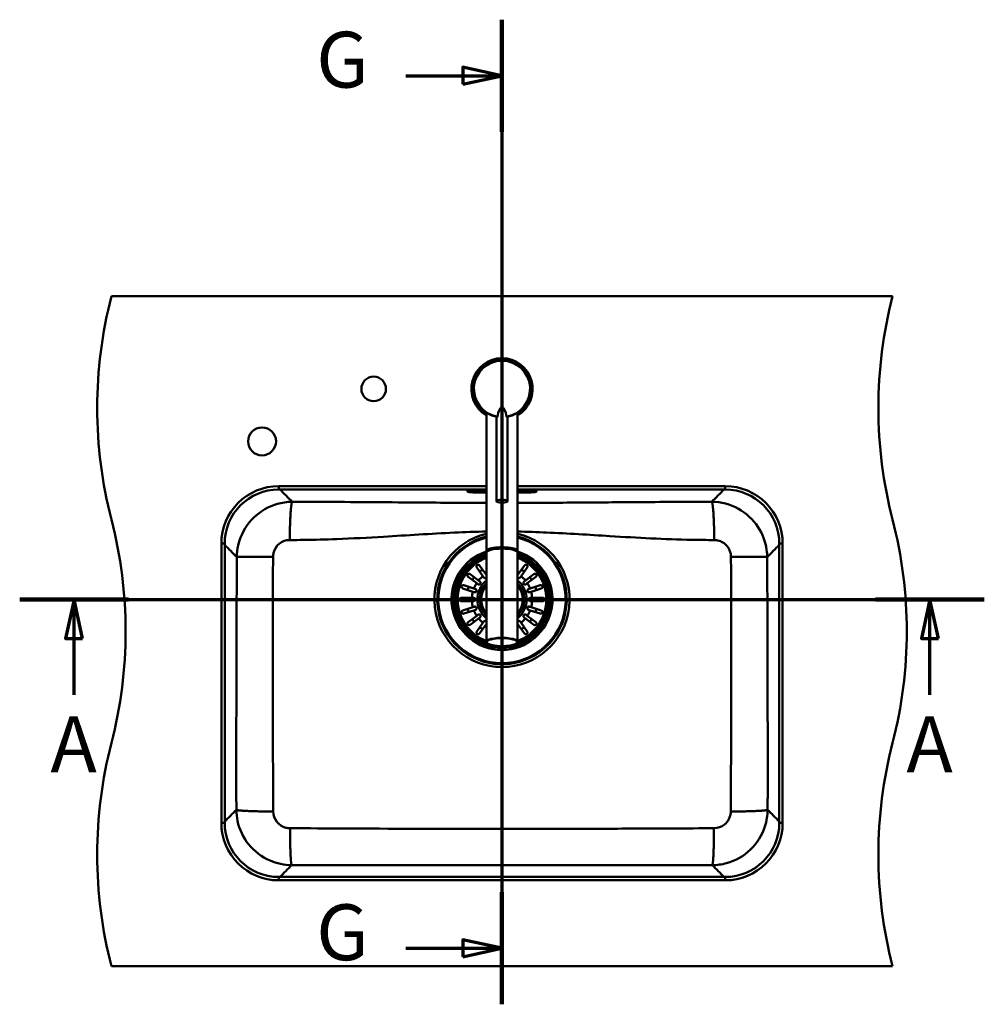
# Paper-space layout 'DF_1' of a CAD drawing. Units: millimetres. Extents: x 0 to 2100, y 0 to 4181.
# Drawn here: x 611 to 1475, y 3299 to 4181 of the extents above; entities that cross this region are included whole.
import ezdxf

# ---------------------------------------------------------------- set-up
doc = ezdxf.new("R2010")
doc.units = ezdxf.units.MM
doc.header["$LTSCALE"] = 10
for name, color, linetype, lineweight in [('Section View Lines(ISO)', 7, 'Continuous', 70), ('Visible Edges(ISO)', 7, 'Continuous', 50), ('Visible Tangent Edges(ISO)', 7, 'Continuous', 50)]:
    doc.layers.add(name, color=color, linetype=linetype, lineweight=lineweight)
doc.styles.add('Text__5.0mm', font='arial.ttf', dxfattribs={"width": 0.9})

# ---------------------------------------------------------------- blocks, each defined once
blk = doc.blocks.new('2dTransSection0')
at = {"layer": 'Section View Lines(ISO)', "linetype": 'Continuous'}
for p, q in [((61.108, 366.153), (147.548, 366.153)), ((65.978, 366.153), (65.228, 362.653)), ((65.978, 362.653), (65.978, 366.153)), ((66.728, 362.653), (65.978, 366.153)), ((142.678, 366.153), (141.928, 362.653)), ((142.678, 362.653), (142.678, 366.153)), ((143.428, 362.653), (142.678, 366.153)), ((65.228, 362.653), (66.728, 362.653)), ((65.978, 357.625), (65.978, 362.653)), ((141.928, 362.653), (143.428, 362.653)), ((142.678, 357.625), (142.678, 362.653))]:
    blk.add_line(p, q, dxfattribs=at)
at = {"layer": 'Section View Lines(ISO)', "linetype": 'Continuous', "lineweight": 140}
for p, q in [((61.108, 366.153), (70.848, 366.153)), ((137.808, 366.153), (147.548, 366.153))]:
    blk.add_line(p, q, dxfattribs=at)
at = {"layer": 'Section View Lines(ISO)', "linetype": 'Continuous', "flags": 128}
for points in [[(66.728, 362.653), (65.978, 366.153), (65.228, 362.653), (66.728, 362.653)], [(143.428, 362.653), (142.678, 366.153), (141.928, 362.653), (143.428, 362.653)]]:
    blk.add_lwpolyline(points, dxfattribs=at)
at = {"layer": 'Section View Lines(ISO)'}
for points in [[(66.728, 362.653), (65.978, 366.153), (65.228, 362.653), (66.728, 362.653)], [(143.428, 362.653), (142.678, 366.153), (141.928, 362.653), (143.428, 362.653)]]:
    blk.add_solid(points, dxfattribs=at)
at = {"layer": 'Section View Lines(ISO)', "char_height": 5, "attachment_point": 7, "style": 'Text__5.0mm'}
for insert in [(63.868, 349.125), (140.568, 349.125)]:
    blk.add_mtext('A', dxfattribs=dict(at, insert=insert))
blk = doc.blocks.new('2dTransSection1')
at = {"layer": 'Section View Lines(ISO)', "linetype": 'Continuous'}
for p, q in [((104.328, 418.067), (104.328, 329.901)), ((104.328, 413.053), (100.828, 413.803)), ((100.828, 413.803), (100.828, 412.303)), ((95.718, 413.053), (100.828, 413.053)), ((100.828, 413.053), (104.328, 413.053)), ((100.828, 412.303), (104.328, 413.053)), ((104.328, 334.915), (100.828, 335.665)), ((100.828, 335.665), (100.828, 334.165)), ((95.718, 334.915), (100.828, 334.915)), ((100.828, 334.915), (104.328, 334.915)), ((100.828, 334.165), (104.328, 334.915))]:
    blk.add_line(p, q, dxfattribs=at)
at = {"layer": 'Section View Lines(ISO)', "linetype": 'Continuous', "lineweight": 140}
for p, q in [((104.328, 418.067), (104.328, 408.039)), ((104.328, 339.929), (104.328, 329.901))]:
    blk.add_line(p, q, dxfattribs=at)
at = {"layer": 'Section View Lines(ISO)', "linetype": 'Continuous', "flags": 128}
for points in [[(100.828, 412.303), (104.328, 413.053), (100.828, 413.803), (100.828, 412.303)], [(100.828, 334.165), (104.328, 334.915), (100.828, 335.665), (100.828, 334.165)]]:
    blk.add_lwpolyline(points, dxfattribs=at)
at = {"layer": 'Section View Lines(ISO)'}
for points in [[(100.828, 412.303), (104.328, 413.053), (100.828, 413.803), (100.828, 412.303)], [(100.828, 334.165), (104.328, 334.915), (100.828, 335.665), (100.828, 334.165)]]:
    blk.add_solid(points, dxfattribs=at)
at = {"layer": 'Section View Lines(ISO)', "char_height": 5, "attachment_point": 7, "style": 'Text__5.0mm'}
for insert in [(87.68, 410.425), (87.68, 332.287)]:
    blk.add_mtext('G', dxfattribs=dict(at, insert=insert))

psp = doc.layouts.new('DF_1')

# ---------------------------------------------------------------- linework, layer by layer
at = {"layer": 'Visible Edges(ISO)'}
for p, q in [((1393.28, 3933.03), (693.28, 3933.03)), ((1029.28, 3704.71), (1029.28, 3828.71)), ((1057.28, 3704.71), (1057.28, 3828.71)), ((1038.28, 3749.46), (1038.28, 3825.02)), ((1048.28, 3749.46), (1048.28, 3825.02)), ((1029.28, 3763.03), (843.28, 3763.03)), ((843.28, 3760.03), (1029.28, 3760.03)), ((1012.28, 3759.15), (1012.28, 3759.49)), ((1012.28, 3759.15), (1012.28, 3758.28)), ((1012.84, 3757.93), (1012.58, 3758.02)), ((1014.28, 3758.73), (1014.28, 3759.15)), ((1016.78, 3759.4), (1016.78, 3758.55)), ((1020.28, 3759.48), (1029.28, 3759.48)), ((1020.28, 3757.79), (1029.28, 3757.79)), ((1020.28, 3757.39), (1029.28, 3757.39)), ((1243.28, 3763.03), (1057.28, 3763.03)), ((1057.28, 3760.03), (1243.28, 3760.03)), ((1057.28, 3759.48), (1066.28, 3759.48)), ((1057.28, 3757.79), (1066.28, 3757.79)), ((1057.28, 3757.39), (1066.28, 3757.39)), ((1069.78, 3758.55), (1069.78, 3759.4)), ((1072.28, 3759.15), (1072.28, 3758.73)), ((1073.72, 3757.93), (1073.98, 3758.02)), ((1074.28, 3759.15), (1074.28, 3759.49)), ((1074.28, 3758.28), (1074.28, 3759.15)), ((791.78, 3711.53), (791.78, 3461.53)), ((794.78, 3461.53), (794.78, 3711.53)), ((1029.28, 3703.45), (1029.28, 3623.57)), ((1029.93, 3704.54), (1029.93, 3704.71)), ((1056.63, 3704.54), (1056.63, 3704.71)), ((1057.28, 3703.45), (1057.28, 3623.57)), ((1291.78, 3711.53), (1291.78, 3461.53)), ((1294.78, 3461.53), (1294.78, 3711.53)), ((1026.22, 3682.46), (1020.61, 3690.18)), ((1023.04, 3691.94), (1028.65, 3684.22)), ((1057.91, 3684.22), (1063.52, 3691.94)), ((1065.95, 3690.18), (1060.34, 3682.46)), ((1020.59, 3676.16), (1012.87, 3681.77)), ((1014.63, 3684.2), (1022.35, 3678.59)), ((1022.35, 3678.59), (1023.53, 3677.73)), ((1027.08, 3681.28), (1026.22, 3682.46)), ((1028.65, 3684.22), (1029.28, 3683.35)), ((1057.28, 3683.35), (1057.91, 3684.22)), ((1060.34, 3682.46), (1059.48, 3681.28)), ((1063.03, 3677.73), (1064.21, 3678.59)), ((1064.21, 3678.59), (1071.93, 3684.2)), ((1073.69, 3681.77), (1065.97, 3676.16)), ((1017.18, 3668.43), (1008.1, 3671.38)), ((1009.03, 3674.23), (1018.11, 3671.28)), ((1018.56, 3667.98), (1017.18, 3668.43)), ((1018.11, 3671.28), (1019.49, 3670.83)), ((1021.77, 3675.3), (1020.59, 3676.16)), ((1065.97, 3676.16), (1064.79, 3675.3)), ((1067.07, 3670.83), (1068.46, 3671.28)), ((1069.38, 3668.43), (1068, 3667.98)), ((1068.46, 3671.28), (1077.53, 3674.23)), ((1078.46, 3671.38), (1069.38, 3668.43)), ((1006.78, 3663.03), (1016.32, 3663.03)), ((1016.32, 3660.03), (1006.78, 3660.03)), ((1016.32, 3663.03), (1017.78, 3663.03)), ((1017.78, 3660.03), (1016.32, 3660.03)), ((1068.78, 3663.03), (1070.24, 3663.03)), ((1070.24, 3660.03), (1068.78, 3660.03)), ((1070.24, 3663.03), (1079.78, 3663.03)), ((1079.78, 3660.03), (1070.24, 3660.03)), ((1008.1, 3651.68), (1017.18, 3654.62)), ((1018.11, 3651.77), (1009.03, 3648.82)), ((1017.18, 3654.62), (1018.56, 3655.07)), ((1019.49, 3652.22), (1018.11, 3651.77)), ((1068.46, 3651.77), (1067.07, 3652.22)), ((1068, 3655.07), (1069.38, 3654.62)), ((1077.53, 3648.82), (1068.46, 3651.77)), ((1069.38, 3654.62), (1078.46, 3651.68)), ((1012.87, 3641.29), (1020.59, 3646.9)), ((1022.35, 3644.47), (1014.63, 3638.86)), ((1020.59, 3646.9), (1021.77, 3647.75)), ((1023.53, 3645.33), (1022.35, 3644.47)), ((1026.22, 3640.6), (1027.08, 3641.78)), ((1059.48, 3641.78), (1060.34, 3640.6)), ((1064.21, 3644.47), (1063.03, 3645.33)), ((1071.93, 3638.86), (1064.21, 3644.47)), ((1064.79, 3647.75), (1065.97, 3646.9)), ((1065.97, 3646.9), (1073.69, 3641.29)), ((1020.61, 3632.88), (1026.22, 3640.6)), ((1028.65, 3638.84), (1023.04, 3631.12)), ((1029.28, 3639.71), (1028.65, 3638.84)), ((1057.91, 3638.84), (1057.28, 3639.71)), ((1063.52, 3631.12), (1057.91, 3638.84)), ((1060.34, 3640.6), (1065.95, 3632.88)), ((1000.81, 3622.02), (1000.5, 3622.36)), ((1004.68, 3618.24), (1004.34, 3618.55)), ((1064.61, 3607.59), (1064.18, 3607.42)), ((1076.21, 3613.78), (1075.84, 3613.53)), ((1040.72, 3603.58), (1040.72, 3603.6)), ((1042.73, 3603.53), (1042.27, 3603.54)), ((1243.28, 3413.03), (843.28, 3413.03)), ((843.28, 3410.03), (1243.28, 3410.03)), ((1393.28, 3333.03), (693.28, 3333.03))]:
    psp.add_line(p, q, dxfattribs=at)
for centre, radius in [((928.28, 3850.03), 11), ((828.28, 3803.03), 12.5)]:
    psp.add_circle(centre, radius, dxfattribs=at)
for centre, radius, start, end in [((1080.58, 3833.03), 400, 165.52249, 194.47751), ((1780.58, 3833.03), 400, 165.52249, 194.47751), ((1043.28, 3850.03), 27.5, 300.60329, 239.39671), ((1043.28, 3850.03), 25.5, 279.86685, 260.13317), ((843.28, 3711.53), 51.5, 90, 180), ((843.28, 3711.53), 48.5, 90, 180), ((1243.28, 3711.53), 51.5, 0, 90), ((1243.28, 3711.53), 48.5, 0, 90), ((305.98, 3633.03), 400, 345.52249, 14.47751), ((1005.98, 3633.03), 400, 345.52249, 14.47751), ((1043.28, 3661.53), 57.1, 104.1927, 75.8073), ((1043.28, 3661.53), 42, 109.47122, 70.52878), ((1022.65, 3676.52), 1.5, 234, 54), ((1028.29, 3682.16), 1.5, 216, 311.22487), ((1058.27, 3682.16), 1.5, 228.77513, 324), ((1063.91, 3676.52), 1.5, 126, 306), ((1019.03, 3669.41), 1.5, 252, 72), ((1043.28, 3661.53), 20, 134.427, 225.573), ((1043.28, 3661.53), 20, 314.427, 45.573), ((1067.53, 3669.41), 1.5, 108, 288), ((1017.78, 3661.53), 1.5, 270, 90), ((1068.78, 3661.53), 1.5, 90, 270), ((1019.03, 3653.65), 1.5, 288, 108), ((1067.53, 3653.65), 1.5, 72, 252), ((1022.65, 3646.54), 1.5, 306, 126), ((1028.29, 3640.9), 1.5, 48.77513, 144), ((1058.27, 3640.9), 1.5, 36, 131.22487), ((1063.91, 3646.54), 1.5, 54, 234), ((1080.58, 3433.03), 400, 165.52249, 194.47751), ((1780.58, 3433.03), 400, 165.52249, 194.47751), ((843.28, 3461.53), 51.5, 180, 270), ((843.28, 3461.53), 48.5, 180, 270), ((1243.28, 3461.53), 48.5, 270, 0), ((1243.28, 3461.53), 51.5, 270, 0)]:
    psp.add_arc(centre, radius, start, end, dxfattribs=at)
for centre, major_axis, ratio, start_param, end_param in [((1043.28, 3814.4), (0, 19.32), 0.258819, 5.304142, 7.262229), ((1043.28, 3704.71), (14, 0), 0.258934, 6.109116, 9.598847), ((1043.28, 3703.45), (-14, 0), 0.258934, 3.141593, 6.283185), ((1043.28, 3704.71), (-13.35, 0), 0.258934, 3.141593, 6.283185)]:
    psp.add_ellipse(centre, major_axis=major_axis, ratio=ratio, start_param=start_param, end_param=end_param, dxfattribs=at)
psp.add_ellipse((1043.28, 3749.46), major_axis=(-5, 0), ratio=0.258819, dxfattribs=at)
for points, degree, knots in [([(1039.13, 3825.17), (1039.12, 3825.14), (1039.1, 3825.06), (1039.04, 3824.96), (1038.97, 3824.91), (1038.93, 3824.9), (1038.91, 3824.9)], 3, [0, 0, 0, 0, 0.107886, 0.2350109, 0.4111386, 0.5069325, 0.5069325, 0.5069325, 0.5069325]), ([(1047.43, 3825.17), (1047.44, 3825.14), (1047.46, 3825.06), (1047.52, 3824.96), (1047.59, 3824.91), (1047.64, 3824.9), (1047.65, 3824.9)], 3, [0, 0, 0, 0, 0.107886, 0.2350109, 0.4111386, 0.5069325, 0.5069325, 0.5069325, 0.5069325]), ([(1012.58, 3758.02), (1012.55, 3758.03), (1012.52, 3758.04), (1012.46, 3758.07), (1012.44, 3758.08), (1012.39, 3758.11), (1012.37, 3758.12), (1012.33, 3758.16), (1012.32, 3758.17), (1012.29, 3758.22), (1012.28, 3758.25), (1012.28, 3758.28)], 3, [6.040435, 6.040435, 6.040435, 6.040435, 6.0889851, 6.0889851, 6.1375351, 6.1375351, 6.1860852, 6.1860852, 6.2346353, 6.2346353, 6.2831853, 6.2831853, 6.2831853, 6.2831853]), ([(1012.84, 3757.93), (1013.11, 3757.83), (1013.38, 3757.78), (1014.08, 3757.67), (1014.49, 3757.63), (1015.42, 3757.54), (1015.95, 3757.51), (1017.09, 3757.45), (1017.7, 3757.43), (1018.97, 3757.39), (1019.62, 3757.39), (1020.28, 3757.39)], 3, [0.24275, 0.24275, 0.24275, 0.24275, 0.508359, 0.508359, 0.773969, 0.773969, 1.039578, 1.039578, 1.305187, 1.305187, 1.570796, 1.570796, 1.570796, 1.570796]), ([(1013.99, 3759.07), (1013.99, 3759.07), (1014.02, 3759.08), (1014.16, 3759.12), (1014.32, 3759.16), (1014.8, 3759.23), (1015.17, 3759.28), (1016.08, 3759.36), (1016.63, 3759.39), (1017.85, 3759.45), (1018.52, 3759.46), (1019.56, 3759.48), (1019.92, 3759.48), (1020.28, 3759.48)], 3, [0.191659, 0.191659, 0.191659, 0.191659, 0.29951, 0.29951, 0.503351, 0.503351, 0.785184, 0.785184, 1.093462, 1.093462, 1.407621, 1.407621, 1.570796, 1.570796, 1.570796, 1.570796]), ([(1016.78, 3758.55), (1016.78, 3758.49), (1016.79, 3758.42), (1016.83, 3758.31), (1016.86, 3758.27), (1016.92, 3758.18), (1016.96, 3758.15), (1017.03, 3758.1), (1017.06, 3758.07), (1017.17, 3758.02), (1017.22, 3758), (1017.42, 3757.95), (1017.58, 3757.92), (1017.97, 3757.88), (1018.2, 3757.86), (1018.72, 3757.82), (1019.01, 3757.81), (1019.61, 3757.79), (1019.93, 3757.79), (1020.26, 3757.79), (1020.27, 3757.79), (1020.28, 3757.79)], 3, [3.141593, 3.141593, 3.141593, 3.141593, 3.172752, 3.172752, 3.207039, 3.207039, 3.249904, 3.249904, 3.311669, 3.311669, 3.445473, 3.445473, 3.759632, 3.759632, 4.073791, 4.073791, 4.38795, 4.38795, 4.70211, 4.70211, 4.712389, 4.712389, 4.712389, 4.712389]), ([(1066.28, 3759.48), (1066.98, 3759.48), (1067.67, 3759.47), (1068.99, 3759.44), (1069.62, 3759.41), (1070.73, 3759.34), (1071.22, 3759.29), (1071.99, 3759.2), (1072.28, 3759.15), (1072.51, 3759.09), (1072.55, 3759.08), (1072.57, 3759.07), (1072.57, 3759.07), (1072.57, 3759.07)], 3, [1.570796, 1.570796, 1.570796, 1.570796, 1.884956, 1.884956, 2.199115, 2.199115, 2.511936, 2.511936, 2.810616, 2.810616, 2.922053, 2.922053, 2.949934, 2.949934, 2.949934, 2.949934]), ([(1066.28, 3757.79), (1066.6, 3757.79), (1066.92, 3757.79), (1067.53, 3757.81), (1067.81, 3757.82), (1068.34, 3757.85), (1068.57, 3757.87), (1068.96, 3757.92), (1069.12, 3757.95), (1069.33, 3758), (1069.4, 3758.02), (1069.52, 3758.09), (1069.55, 3758.11), (1069.63, 3758.18), (1069.68, 3758.23), (1069.75, 3758.37), (1069.77, 3758.43), (1069.78, 3758.52), (1069.78, 3758.53), (1069.78, 3758.55)], 3, [4.712389, 4.712389, 4.712389, 4.712389, 5.026548, 5.026548, 5.340708, 5.340708, 5.654867, 5.654867, 5.969026, 5.969026, 6.126106, 6.126106, 6.181859, 6.181859, 6.239483, 6.239483, 6.276452, 6.276452, 6.283185, 6.283185, 6.283185, 6.283185]), ([(1066.28, 3757.39), (1066.94, 3757.39), (1067.59, 3757.39), (1068.86, 3757.43), (1069.47, 3757.45), (1070.61, 3757.51), (1071.14, 3757.54), (1072.08, 3757.63), (1072.49, 3757.67), (1073.18, 3757.78), (1073.45, 3757.83), (1073.72, 3757.93)], 3, [1.570796, 1.570796, 1.570796, 1.570796, 1.836406, 1.836406, 2.102015, 2.102015, 2.367624, 2.367624, 2.633233, 2.633233, 2.898842, 2.898842, 2.898842, 2.898842]), ([(1074.28, 3758.28), (1074.28, 3758.25), (1074.27, 3758.22), (1074.25, 3758.17), (1074.23, 3758.16), (1074.19, 3758.12), (1074.17, 3758.11), (1074.12, 3758.08), (1074.1, 3758.07), (1074.04, 3758.04), (1074.01, 3758.03), (1073.98, 3758.02)], 3, [3.1415927, 3.1415927, 3.1415927, 3.1415927, 3.1901427, 3.1901427, 3.2386928, 3.2386928, 3.2872428, 3.2872428, 3.3357929, 3.3357929, 3.3843429, 3.3843429, 3.3843429, 3.3843429]), ([(1020.61, 3690.18), (1020.46, 3690.38), (1020.37, 3690.62), (1020.31, 3691.07), (1020.33, 3691.27), (1020.42, 3691.58), (1020.47, 3691.72), (1020.62, 3691.95), (1020.7, 3692.06), (1020.88, 3692.23), (1020.98, 3692.3), (1021.19, 3692.42), (1021.31, 3692.47), (1021.6, 3692.55), (1021.78, 3692.57), (1022.22, 3692.53), (1022.47, 3692.44), (1022.82, 3692.19), (1022.94, 3692.07), (1023.04, 3691.94)], 3, [-0.7539225, -0.7539225, -0.7539225, -0.7539225, -0.6414311, -0.6414311, -0.5536443, -0.5536443, -0.4939103, -0.4939103, -0.4435808, -0.4435808, -0.4024597, -0.4024597, -0.3551581, -0.3551581, -0.283018, -0.283018, -0.1808136, -0.1808136, -0.1177845, -0.1177845, -0.1177845, -0.1177845]), ([(1063.52, 3691.94), (1063.67, 3692.14), (1063.86, 3692.3), (1064.27, 3692.5), (1064.46, 3692.54), (1064.79, 3692.56), (1064.93, 3692.55), (1065.2, 3692.49), (1065.33, 3692.44), (1065.55, 3692.32), (1065.65, 3692.25), (1065.83, 3692.09), (1065.92, 3691.99), (1066.09, 3691.73), (1066.16, 3691.56), (1066.25, 3691.14), (1066.25, 3690.87), (1066.12, 3690.46), (1066.05, 3690.31), (1065.95, 3690.18)], 3, [-0.7543058, -0.7543058, -0.7543058, -0.7543058, -0.6445362, -0.6445362, -0.5556314, -0.5556314, -0.4952491, -0.4952491, -0.4445258, -0.4445258, -0.4034435, -0.4034435, -0.3551738, -0.3551738, -0.2830864, -0.2830864, -0.1809472, -0.1809472, -0.117785, -0.117785, -0.117785, -0.117785]), ([(1012.87, 3681.77), (1012.67, 3681.92), (1012.51, 3682.11), (1012.31, 3682.51), (1012.26, 3682.71), (1012.25, 3683.04), (1012.26, 3683.18), (1012.32, 3683.45), (1012.37, 3683.58), (1012.49, 3683.8), (1012.55, 3683.89), (1012.72, 3684.08), (1012.82, 3684.16), (1013.07, 3684.33), (1013.24, 3684.4), (1013.67, 3684.5), (1013.93, 3684.49), (1014.35, 3684.37), (1014.5, 3684.29), (1014.63, 3684.2)], 3, [-0.7543058, -0.7543058, -0.7543058, -0.7543058, -0.6445362, -0.6445362, -0.5556314, -0.5556314, -0.4952491, -0.4952491, -0.4445258, -0.4445258, -0.4034435, -0.4034435, -0.3551738, -0.3551738, -0.2830864, -0.2830864, -0.1809472, -0.1809472, -0.117785, -0.117785, -0.117785, -0.117785]), ([(1071.93, 3684.2), (1072.14, 3684.35), (1072.38, 3684.44), (1072.83, 3684.49), (1073.02, 3684.48), (1073.34, 3684.39), (1073.47, 3684.34), (1073.7, 3684.19), (1073.81, 3684.11), (1073.98, 3683.92), (1074.05, 3683.83), (1074.17, 3683.62), (1074.22, 3683.5), (1074.3, 3683.21), (1074.32, 3683.02), (1074.28, 3682.59), (1074.19, 3682.34), (1073.94, 3681.99), (1073.83, 3681.87), (1073.69, 3681.77)], 3, [-0.7539225, -0.7539225, -0.7539225, -0.7539225, -0.6414311, -0.6414311, -0.5536443, -0.5536443, -0.4939103, -0.4939103, -0.4435808, -0.4435808, -0.4024597, -0.4024597, -0.3551581, -0.3551581, -0.283018, -0.283018, -0.1808136, -0.1808136, -0.1177845, -0.1177845, -0.1177845, -0.1177845]), ([(1008.1, 3671.38), (1007.86, 3671.46), (1007.63, 3671.6), (1007.33, 3671.94), (1007.22, 3672.11), (1007.11, 3672.42), (1007.08, 3672.56), (1007.06, 3672.82), (1007.07, 3672.93), (1007.11, 3673.17), (1007.14, 3673.28), (1007.24, 3673.51), (1007.3, 3673.62), (1007.49, 3673.86), (1007.62, 3673.98), (1007.99, 3674.22), (1008.24, 3674.3), (1008.69, 3674.31), (1008.86, 3674.29), (1009.03, 3674.23)], 3, [-0.7567842, -0.7567842, -0.7567842, -0.7567842, -0.6418499, -0.6418499, -0.5536274, -0.5536274, -0.4936278, -0.4936278, -0.4493618, -0.4493618, -0.4069555, -0.4069555, -0.3587108, -0.3587108, -0.2876079, -0.2876079, -0.1847733, -0.1847733, -0.1177627, -0.1177627, -0.1177627, -0.1177627]), ([(1077.53, 3674.23), (1077.78, 3674.31), (1078.04, 3674.33), (1078.49, 3674.24), (1078.67, 3674.16), (1078.94, 3673.98), (1079.05, 3673.88), (1079.22, 3673.68), (1079.28, 3673.59), (1079.39, 3673.38), (1079.43, 3673.27), (1079.48, 3673.02), (1079.5, 3672.89), (1079.49, 3672.59), (1079.45, 3672.41), (1079.29, 3672.01), (1079.13, 3671.79), (1078.78, 3671.52), (1078.63, 3671.44), (1078.46, 3671.38)], 3, [-0.7567752, -0.7567752, -0.7567752, -0.7567752, -0.6420761, -0.6420761, -0.5537607, -0.5537607, -0.4937063, -0.4937063, -0.4494205, -0.4494205, -0.4070289, -0.4070289, -0.3588203, -0.3588203, -0.2878434, -0.2878434, -0.1850305, -0.1850305, -0.1177619, -0.1177619, -0.1177619, -0.1177619]), ([(1006.78, 3660.03), (1006.58, 3660.03), (1006.39, 3660.07), (1006.02, 3660.22), (1005.84, 3660.34), (1005.6, 3660.6), (1005.5, 3660.72), (1005.38, 3660.98), (1005.34, 3661.09), (1005.29, 3661.33), (1005.28, 3661.44), (1005.28, 3661.68), (1005.3, 3661.8), (1005.37, 3662.08), (1005.44, 3662.22), (1005.65, 3662.54), (1005.82, 3662.71), (1006.26, 3662.96), (1006.52, 3663.03), (1006.78, 3663.03)], 3, [-0.6658084, -0.6658084, -0.6658084, -0.6658084, -0.5780609, -0.5780609, -0.4806471, -0.4806471, -0.4124295, -0.4124295, -0.3649902, -0.3649902, -0.3235405, -0.3235405, -0.2788179, -0.2788179, -0.2155972, -0.2155972, -0.1127232, -0.1127232, -0.0002888, -0.0002888, -0.0002888, -0.0002888]), ([(1079.78, 3663.03), (1079.98, 3663.03), (1080.17, 3662.99), (1080.55, 3662.84), (1080.72, 3662.71), (1080.96, 3662.46), (1081.06, 3662.33), (1081.18, 3662.08), (1081.22, 3661.96), (1081.27, 3661.73), (1081.28, 3661.62), (1081.28, 3661.37), (1081.26, 3661.25), (1081.19, 3660.98), (1081.12, 3660.84), (1080.91, 3660.51), (1080.74, 3660.35), (1080.3, 3660.1), (1080.04, 3660.03), (1079.78, 3660.03)], 3, [-0.6658084, -0.6658084, -0.6658084, -0.6658084, -0.5780609, -0.5780609, -0.4806471, -0.4806471, -0.4124295, -0.4124295, -0.3649902, -0.3649902, -0.3235405, -0.3235405, -0.2788179, -0.2788179, -0.2155972, -0.2155972, -0.1127232, -0.1127232, -0.0002888, -0.0002888, -0.0002888, -0.0002888]), ([(1009.03, 3648.82), (1008.78, 3648.74), (1008.52, 3648.73), (1008.07, 3648.82), (1007.89, 3648.9), (1007.62, 3649.08), (1007.51, 3649.17), (1007.35, 3649.37), (1007.28, 3649.47), (1007.17, 3649.68), (1007.13, 3649.79), (1007.08, 3650.03), (1007.06, 3650.16), (1007.07, 3650.47), (1007.11, 3650.64), (1007.27, 3651.05), (1007.43, 3651.26), (1007.78, 3651.54), (1007.93, 3651.62), (1008.1, 3651.68)], 3, [-0.7567752, -0.7567752, -0.7567752, -0.7567752, -0.6420761, -0.6420761, -0.5537607, -0.5537607, -0.4937063, -0.4937063, -0.4494205, -0.4494205, -0.4070289, -0.4070289, -0.3588203, -0.3588203, -0.2878434, -0.2878434, -0.1850305, -0.1850305, -0.1177619, -0.1177619, -0.1177619, -0.1177619]), ([(1078.46, 3651.68), (1078.71, 3651.59), (1078.93, 3651.45), (1079.23, 3651.11), (1079.34, 3650.94), (1079.45, 3650.64), (1079.48, 3650.5), (1079.5, 3650.24), (1079.49, 3650.12), (1079.45, 3649.89), (1079.42, 3649.78), (1079.32, 3649.54), (1079.26, 3649.43), (1079.07, 3649.19), (1078.94, 3649.07), (1078.57, 3648.84), (1078.32, 3648.76), (1077.88, 3648.74), (1077.7, 3648.77), (1077.53, 3648.82)], 3, [-0.7567842, -0.7567842, -0.7567842, -0.7567842, -0.6418499, -0.6418499, -0.5536274, -0.5536274, -0.4936278, -0.4936278, -0.4493618, -0.4493618, -0.4069555, -0.4069555, -0.3587108, -0.3587108, -0.2876079, -0.2876079, -0.1847733, -0.1847733, -0.1177627, -0.1177627, -0.1177627, -0.1177627]), ([(1014.63, 3638.86), (1014.43, 3638.71), (1014.18, 3638.61), (1013.73, 3638.56), (1013.54, 3638.58), (1013.22, 3638.66), (1013.09, 3638.72), (1012.86, 3638.86), (1012.75, 3638.95), (1012.58, 3639.13), (1012.51, 3639.22), (1012.39, 3639.44), (1012.34, 3639.55), (1012.26, 3639.85), (1012.24, 3640.03), (1012.28, 3640.47), (1012.37, 3640.72), (1012.62, 3641.07), (1012.73, 3641.19), (1012.87, 3641.29)], 3, [-0.7539225, -0.7539225, -0.7539225, -0.7539225, -0.6414311, -0.6414311, -0.5536443, -0.5536443, -0.4939103, -0.4939103, -0.4435808, -0.4435808, -0.4024597, -0.4024597, -0.3551581, -0.3551581, -0.283018, -0.283018, -0.1808136, -0.1808136, -0.1177845, -0.1177845, -0.1177845, -0.1177845]), ([(1073.69, 3641.29), (1073.89, 3641.14), (1074.05, 3640.95), (1074.25, 3640.54), (1074.3, 3640.35), (1074.31, 3640.02), (1074.3, 3639.88), (1074.24, 3639.61), (1074.19, 3639.48), (1074.07, 3639.26), (1074.01, 3639.16), (1073.84, 3638.98), (1073.74, 3638.89), (1073.49, 3638.72), (1073.32, 3638.65), (1072.89, 3638.55), (1072.63, 3638.56), (1072.21, 3638.69), (1072.06, 3638.76), (1071.93, 3638.86)], 3, [-0.7543058, -0.7543058, -0.7543058, -0.7543058, -0.6445362, -0.6445362, -0.5556314, -0.5556314, -0.4952491, -0.4952491, -0.4445258, -0.4445258, -0.4034435, -0.4034435, -0.3551738, -0.3551738, -0.2830864, -0.2830864, -0.1809472, -0.1809472, -0.117785, -0.117785, -0.117785, -0.117785]), ([(1023.04, 3631.12), (1022.89, 3630.91), (1022.7, 3630.75), (1022.29, 3630.56), (1022.1, 3630.51), (1021.77, 3630.49), (1021.63, 3630.5), (1021.36, 3630.57), (1021.23, 3630.61), (1021.01, 3630.74), (1020.92, 3630.8), (1020.73, 3630.97), (1020.65, 3631.07), (1020.48, 3631.32), (1020.4, 3631.49), (1020.31, 3631.92), (1020.31, 3632.18), (1020.44, 3632.59), (1020.51, 3632.74), (1020.61, 3632.88)], 3, [-0.7543058, -0.7543058, -0.7543058, -0.7543058, -0.6445362, -0.6445362, -0.5556314, -0.5556314, -0.4952491, -0.4952491, -0.4445258, -0.4445258, -0.4034435, -0.4034435, -0.3551738, -0.3551738, -0.2830864, -0.2830864, -0.1809472, -0.1809472, -0.117785, -0.117785, -0.117785, -0.117785]), ([(1065.95, 3632.88), (1066.1, 3632.67), (1066.19, 3632.43), (1066.25, 3631.98), (1066.23, 3631.78), (1066.14, 3631.47), (1066.09, 3631.34), (1065.95, 3631.1), (1065.86, 3631), (1065.68, 3630.83), (1065.58, 3630.76), (1065.37, 3630.63), (1065.25, 3630.59), (1064.96, 3630.5), (1064.78, 3630.49), (1064.34, 3630.53), (1064.09, 3630.62), (1063.74, 3630.86), (1063.62, 3630.98), (1063.52, 3631.12)], 3, [-0.7539225, -0.7539225, -0.7539225, -0.7539225, -0.6414311, -0.6414311, -0.5536443, -0.5536443, -0.4939103, -0.4939103, -0.4435808, -0.4435808, -0.4024597, -0.4024597, -0.3551581, -0.3551581, -0.283018, -0.283018, -0.1808136, -0.1808136, -0.1177845, -0.1177845, -0.1177845, -0.1177845]), ([(1029.28, 3623.57), (1029.28, 3623.18), (1029.47, 3622.81), (1030.2, 3622.06), (1030.85, 3621.69), (1032.54, 3621.02), (1033.59, 3620.72), (1035.98, 3620.24), (1037.31, 3620.05), (1040.11, 3619.8), (1041.58, 3619.73), (1044.54, 3619.72), (1046.02, 3619.77), (1048.84, 3620), (1050.18, 3620.18), (1052.59, 3620.63), (1053.66, 3620.91), (1055.43, 3621.55), (1056.13, 3621.92), (1057.02, 3622.69), (1057.28, 3623.12), (1057.28, 3623.57)], 3, [0, 0, 0, 0, 0.247286, 0.247286, 0.577853, 0.577853, 0.908746, 0.908746, 1.232852, 1.232852, 1.555013, 1.555013, 1.876706, 1.876706, 2.198775, 2.198775, 2.522552, 2.522552, 2.852088, 2.852088, 3.141593, 3.141593, 3.141593, 3.141593]), ([(1037.91, 3603.78), (1037.88, 3603.79), (1037.62, 3603.88), (1037.37, 3603.9)], 2, [-1.131542, -1.131542, -1.131542, -1, 0, 0, 0]), ([(1050.14, 3603.93), (1050.11, 3603.94), (1049.83, 3603.97), (1049.58, 3603.94)], 2, [-1.131542, -1.131542, -1.131542, -1, 0, 0, 0])]:
    psp.add_open_spline(points, degree=degree, knots=knots, dxfattribs=at)
for points in [[(1029.52, 3605.27), (1029.28, 3605.32), (1029.06, 3605.3)], [(1029.96, 3605.08), (1029.77, 3605.2), (1029.52, 3605.27)], [(1032.04, 3604.7), (1031.82, 3604.75), (1031.63, 3604.71)], [(1032.43, 3604.55), (1032.26, 3604.66), (1032.04, 3604.7)], [(1037.37, 3603.9), (1037.13, 3603.93), (1036.92, 3603.88)], [(1040.33, 3603.67), (1040.04, 3603.69), (1039.82, 3603.63)], [(1040.72, 3603.6), (1040.63, 3603.63), (1040.42, 3603.66), (1040.33, 3603.67)], [(1046.82, 3603.71), (1046.6, 3603.7), (1046.42, 3603.61)], [(1047.24, 3603.66), (1047.05, 3603.72), (1046.82, 3603.71)], [(1049.58, 3603.94), (1049.34, 3603.92), (1049.15, 3603.82)], [(1052.07, 3604.27), (1051.84, 3604.24), (1051.68, 3604.14)], [(1052.5, 3604.26), (1052.3, 3604.31), (1052.07, 3604.27)], [(1054.66, 3604.73), (1054.43, 3604.68), (1054.26, 3604.58)], [(1055.08, 3604.74), (1054.88, 3604.77), (1054.66, 3604.73)]]:
    psp.add_open_spline(points, degree=2, dxfattribs=at)
at = {"layer": 'Visible Tangent Edges(ISO)'}
for p, q in [((1043.28, 3877.03), (1043.28, 3875.53)), ((843.28, 3760.03), (843.28, 3763.03)), ((1012.35, 3758.19), (1012.35, 3759.06)), ((1012.35, 3759.06), (1012.61, 3758.96)), ((1012.35, 3758.19), (1012.61, 3758.09)), ((1012.61, 3758.96), (1012.61, 3758.09)), ((1012.96, 3758.03), (1012.96, 3758.9)), ((1013.58, 3758.9), (1013.58, 3758.03)), ((1017.28, 3758.05), (1017.28, 3758.92)), ((1020.28, 3759.85), (1020.28, 3760.03)), ((1020.28, 3759.85), (1020.28, 3759.75)), ((1029.28, 3759.85), (1020.28, 3759.85)), ((1020.28, 3759.75), (1029.28, 3759.75)), ((1020.28, 3759.63), (1020.28, 3759.75)), ((1029.28, 3759.63), (1020.28, 3759.63)), ((1020.28, 3759.63), (1020.28, 3759.54)), ((1020.28, 3759.54), (1029.28, 3759.54)), ((1029.28, 3759.48), (1020.28, 3759.48)), ((1020.28, 3759.48), (1020.28, 3759.48)), ((1020.28, 3759.18), (1020.28, 3759.48)), ((1020.28, 3759.18), (1029.28, 3759.18)), ((1020.28, 3757.79), (1020.28, 3757.45)), ((1020.28, 3757.79), (1020.28, 3757.79)), ((1029.28, 3757.79), (1020.28, 3757.79)), ((1020.28, 3757.45), (1029.28, 3757.45)), ((1020.28, 3757.39), (1020.28, 3757.39)), ((1029.28, 3757.39), (1020.28, 3757.39)), ((1066.28, 3759.85), (1057.28, 3759.85)), ((1057.28, 3759.75), (1066.28, 3759.75)), ((1066.28, 3759.63), (1057.28, 3759.63)), ((1057.28, 3759.54), (1066.28, 3759.54)), ((1066.28, 3759.48), (1057.28, 3759.48)), ((1057.28, 3759.18), (1066.28, 3759.18)), ((1066.28, 3757.79), (1057.28, 3757.79)), ((1057.28, 3757.45), (1066.28, 3757.45)), ((1066.28, 3757.39), (1057.28, 3757.39)), ((1066.28, 3759.85), (1066.28, 3760.03)), ((1066.28, 3759.85), (1066.28, 3759.75)), ((1066.28, 3759.75), (1066.28, 3759.63)), ((1066.28, 3759.63), (1066.28, 3759.54)), ((1066.28, 3759.48), (1066.28, 3759.48)), ((1066.28, 3759.48), (1066.28, 3759.18)), ((1066.28, 3757.79), (1066.28, 3757.45)), ((1066.28, 3757.79), (1066.28, 3757.79)), ((1066.28, 3757.39), (1066.28, 3757.39)), ((1069.28, 3758.92), (1069.28, 3758.05)), ((1072.98, 3758.03), (1072.98, 3758.9)), ((1073.6, 3758.9), (1073.6, 3758.03)), ((1074.21, 3759.06), (1073.95, 3758.96)), ((1073.95, 3758.09), (1073.95, 3758.96)), ((1074.21, 3758.19), (1073.95, 3758.09)), ((1074.21, 3759.06), (1074.21, 3758.19)), ((1243.28, 3760.03), (1243.28, 3763.03)), ((794.78, 3711.53), (791.78, 3711.53)), ((1291.78, 3711.53), (1294.78, 3711.53)), ((791.78, 3461.53), (794.78, 3461.53)), ((1294.78, 3461.53), (1291.78, 3461.53)), ((843.28, 3410.03), (843.28, 3413.03)), ((1243.28, 3410.03), (1243.28, 3413.03))]:
    psp.add_line(p, q, dxfattribs=at)
for centre, radius, start, end in [((1043.28, 3850.03), 27, 90, 238.76707), ((1043.28, 3850.03), 25.2, 279.47838, 260.52162), ((1043.28, 3850.03), 27, 301.23293, 90), ((1043.28, 3661.53), 60.53, 103.37215, 76.62785), ((1043.28, 3661.53), 58.05, 103.9561, 76.0439), ((1043.28, 3661.53), 45.22, 108.01367, 71.98633), ((1043.28, 3661.53), 43.3, 108.86607, 71.13393), ((1043.28, 3661.53), 42.54, 109.21482, 70.78518), ((1043.28, 3661.53), 41.28, 109.8263, 250.85563), ((1043.28, 3661.53), 39.75, 110.61966, 249.38034), ((1043.28, 3661.53), 41.28, 289.14437, 70.1737), ((1043.28, 3661.53), 39.75, 290.61966, 69.38034), ((1043.28, 3661.53), 31.93, 123.30766, 128.69234), ((1043.28, 3661.53), 31.93, 51.30766, 56.69234), ((1043.28, 3661.53), 31.93, 141.30766, 146.69234), ((1043.28, 3661.53), 22.08, 129.36024, 230.63976), ((1043.28, 3661.53), 27, 129.18474, 140.81526), ((1043.28, 3661.53), 27, 121.23293, 122.81526), ((1043.28, 3661.53), 27, 57.18474, 58.76707), ((1043.28, 3661.53), 22.08, 309.36024, 50.63976), ((1043.28, 3661.53), 27, 39.18474, 50.81526), ((1043.28, 3661.53), 31.93, 33.30766, 38.69234), ((1043.28, 3661.53), 31.93, 159.30766, 164.69234), ((1043.28, 3661.53), 27, 165.18474, 176.81526), ((1043.28, 3661.53), 27, 147.18474, 158.81526), ((1043.28, 3661.53), 18.68, 138.55552, 221.44448), ((1043.28, 3661.53), 18.68, 318.55552, 41.44448), ((1043.28, 3661.53), 27, 21.18474, 32.81526), ((1043.28, 3661.53), 27, 3.18474, 14.81526), ((1043.28, 3661.53), 31.93, 15.30766, 20.69234), ((1043.28, 3661.53), 31.93, 177.30766, 182.69234), ((1043.28, 3661.53), 27, 183.18474, 194.81526), ((1043.28, 3661.53), 27, 345.18474, 356.81526), ((1043.28, 3661.53), 31.93, 357.30766, 2.69234), ((1043.28, 3661.53), 31.93, 195.30766, 200.69234), ((1043.28, 3661.53), 27, 201.18474, 212.81526), ((1043.28, 3661.53), 27, 327.18474, 338.81526), ((1043.28, 3661.53), 31.93, 339.30766, 344.69234), ((1043.28, 3661.53), 31.93, 213.30766, 218.69234), ((1043.28, 3661.53), 27, 219.18474, 230.81526), ((1043.28, 3661.53), 27, 309.18474, 320.81526), ((1043.28, 3661.53), 31.93, 321.30766, 326.69234), ((1043.28, 3661.53), 31.93, 231.30766, 236.69234), ((1043.28, 3661.53), 27, 237.18474, 238.76707), ((1043.28, 3661.53), 27, 301.23293, 302.81526), ((1043.28, 3661.53), 31.93, 303.30766, 308.69234)]:
    psp.add_arc(centre, radius, start, end, dxfattribs=at)
for centre, major_axis, ratio, start_param, end_param in [((1020.28, 3759.15), (-8, 0), 0.087156, 4.712389, 6.283185), ((1012.38, 3759.15), (-0.1, 0), 0.996195, 0, 1.22173), ((1012.38, 3758.28), (-0.1, 0), 0.996195, 0, 1.22173), ((1020.28, 3759.06), (-7.93, 0), 0.087156, 4.712389, 6.283185), ((1020.28, 3758.19), (-7.93, 0), 0.087156, 0, 0.24275), ((1020.28, 3758.96), (-7.67, 0), 0.087156, 4.712389, 6.283185), ((1012.96, 3759.9), (-1, 0), 0.996195, 1.22173, 1.570796), ((1012.96, 3759.03), (1, 0), 0.996195, 4.363323, 4.712389), ((1020.28, 3758.09), (-7.67, 0), 0.087156, 0, 0.24275), ((1020.28, 3758.9), (-7.32, 0), 0.087156, 4.712389, 6.283185), ((1020.28, 3758.03), (-7.32, 0), 0.087156, 0, 1.570796), ((1020.28, 3758.9), (-6.7, 0), 0.087156, 4.712389, 6.283185), ((1013.58, 3759.6), (-0.7, 0), 0.996195, 1.570796, 2.337638), ((1013.58, 3758.73), (0.7, 0), 0.996195, 4.712389, 6.283185), ((1020.28, 3758.03), (-6.7, 0), 0.087156, 0, 1.570796), ((1020.28, 3758.73), (-6, 0), 0.087156, 0, 0.960927), ((1017.28, 3759.42), (-0.5, 0), 0.996195, 0.048974, 1.570796), ((1017.28, 3758.55), (-0.5, 0), 0.996195, 0, 1.570796), ((1020.28, 3758.92), (-3, 0), 0.087156, 4.712389, 6.283185), ((1020.28, 3758.05), (-3, 0), 0.087156, 0, 1.570796), ((1066.28, 3759.15), (8, 0), 0.087156, 0, 1.570796), ((1066.28, 3759.06), (7.93, 0), 0.087156, 0, 1.570796), ((1066.28, 3758.96), (7.67, 0), 0.087156, 0, 1.570796), ((1066.28, 3758.9), (7.32, 0), 0.087156, 0, 1.570796), ((1066.28, 3758.9), (6.7, 0), 0.087156, 0, 1.570796), ((1066.28, 3758.92), (3, 0), 0.087156, 0, 1.570796), ((1066.28, 3758.05), (3, 0), 0.087156, 4.712389, 6.283185), ((1066.28, 3758.03), (7.32, 0), 0.087156, 4.712389, 6.283185), ((1066.28, 3758.03), (6.7, 0), 0.087156, 4.712389, 6.283185), ((1069.28, 3759.42), (0.5, 0), 0.996195, 4.712389, 6.234211), ((1069.28, 3758.55), (0.5, 0), 0.996195, 4.712389, 6.283185), ((1066.28, 3758.73), (6, 0), 0.087156, 5.322259, 6.283185), ((1072.98, 3758.73), (-0.7, 0), 0.996195, 0, 1.570796), ((1072.98, 3759.6), (-0.7, 0), 0.996195, 0.803954, 1.570796), ((1073.6, 3759.9), (1, 0), 0.996195, 4.712389, 5.061455), ((1073.6, 3759.03), (-1, 0), 0.996195, 1.570796, 1.919862), ((1066.28, 3758.09), (7.67, 0), 0.087156, 6.040435, 6.283185), ((1066.28, 3758.19), (7.93, 0), 0.087156, 6.040435, 6.283185), ((1074.18, 3759.15), (0.0939, 0.0343), 0.997084, 4.712389, 5.934119), ((1074.18, 3758.28), (0.0939, 0.0343), 0.997084, 4.712389, 5.934119), ((1043.28, 3623.57), (14, 0), 0.258934, 0, 3.141593)]:
    psp.add_ellipse(centre, major_axis=major_axis, ratio=ratio, start_param=start_param, end_param=end_param, dxfattribs=at)
psp.add_ellipse((1043.28, 3623.28), major_axis=(-13.7, 0), ratio=0.258934, dxfattribs=at)
for points in [[(844.23, 3760.03), (847.92, 3756.34), (851.61, 3752.65), (855.3, 3748.96)], [(1231.26, 3748.96), (1234.95, 3752.65), (1238.64, 3756.34), (1242.33, 3760.03)], [(805.66, 3699.5), (802.03, 3703.14), (798.41, 3706.78), (794.78, 3710.42)], [(1291.78, 3710.42), (1288.16, 3706.78), (1284.53, 3703.14), (1280.9, 3699.5)], [(794.78, 3462.64), (798.26, 3466.13), (801.75, 3469.63), (805.23, 3473.13)], [(1281.33, 3473.13), (1284.82, 3469.63), (1288.3, 3466.13), (1291.78, 3462.64)], [(854.8, 3423.6), (851.28, 3420.07), (847.75, 3416.55), (844.23, 3413.03)], [(1242.33, 3413.03), (1238.81, 3416.55), (1235.28, 3420.07), (1231.76, 3423.6)]]:
    psp.add_open_spline(points, degree=3, dxfattribs=at)
for points, knots in [([(805.66, 3699.5), (805.73, 3706.54), (807.32, 3713.57), (810.3, 3719.98), (813.75, 3727.42), (819.07, 3733.99), (825.62, 3738.91), (832.25, 3743.9), (840.13, 3747.18), (848.28, 3748.4), (850.61, 3748.75), (852.95, 3748.94), (855.3, 3748.96)], [-63.902227, -63.902227, -63.902227, -63.902227, -63.266147, -63.266147, -63.266147, -62.528503, -62.528503, -62.528503, -61.780879, -61.780879, -61.780879, -61.567166, -61.567166, -61.567166, -61.567166]), ([(855.3, 3748.96), (862, 3748.95), (868.69, 3748.94), (875.37, 3748.92), (903.97, 3748.83), (932.42, 3748.6), (960.9, 3748.39), (981.65, 3748.23), (1002.45, 3748.07), (1023.35, 3748), (1025.33, 3747.99), (1027.3, 3747.99), (1029.28, 3747.98)], [-61.567166, -61.567166, -61.567166, -61.567166, -59.55814, -59.55814, -59.55814, -50.950588, -50.950588, -50.950588, -44.680751, -44.680751, -44.680751, -44.087677, -44.087677, -44.087677, -44.087677]), ([(1057.28, 3747.98), (1057.53, 3747.98), (1057.78, 3747.98), (1058.03, 3747.99), (1079.3, 3748.04), (1100.47, 3748.19), (1121.59, 3748.35), (1139.84, 3748.49), (1158.05, 3748.64), (1176.32, 3748.75), (1187.45, 3748.82), (1198.6, 3748.88), (1209.76, 3748.91), (1216.92, 3748.94), (1224.09, 3748.95), (1231.26, 3748.96)], [-41.289412, -41.289412, -41.289412, -41.289412, -41.214241, -41.214241, -41.214241, -34.836407, -34.836407, -34.836407, -29.323165, -29.323165, -29.323165, -25.9625, -25.9625, -25.9625, -23.809923, -23.809923, -23.809923, -23.809923]), ([(1231.26, 3748.96), (1239.55, 3748.89), (1247.85, 3746.72), (1255.15, 3742.67), (1262.15, 3738.78), (1268.22, 3733.18), (1272.64, 3726.48), (1276.72, 3720.3), (1279.39, 3713.21), (1280.42, 3705.91), (1280.72, 3703.78), (1280.88, 3701.64), (1280.9, 3699.5)], [-23.809923, -23.809923, -23.809923, -23.809923, -23.056095, -23.056095, -23.056095, -22.334094, -22.334094, -22.334094, -21.668395, -21.668395, -21.668395, -21.474861, -21.474861, -21.474861, -21.474861]), ([(1029.29, 3722.35), (1019.67, 3722.16), (1010.1, 3721.8), (1000.61, 3721.35), (979.26, 3720.34), (958.23, 3718.94), (937.24, 3717.7), (923.21, 3716.88), (909.19, 3716.11), (895.18, 3715.57), (885.32, 3715.19), (875.46, 3714.92), (865.59, 3714.81), (861.44, 3714.76), (857.28, 3714.76), (853.12, 3714.75)], [44.045414, 44.045414, 44.045414, 44.045414, 46.84566, 46.84566, 46.84566, 53.144444, 53.144444, 53.144444, 57.355805, 57.355805, 57.355805, 60.318713, 60.318713, 60.318713, 61.567166, 61.567166, 61.567166, 61.567166]), ([(1233.45, 3714.75), (1226.78, 3714.76), (1220.11, 3714.8), (1213.44, 3714.92), (1188.98, 3715.39), (1164.55, 3716.78), (1140.04, 3718.26), (1121.24, 3719.4), (1102.39, 3720.61), (1083.27, 3721.47), (1074.66, 3721.86), (1065.98, 3722.18), (1057.28, 3722.35)], [23.809923, 23.809923, 23.809923, 23.809923, 25.811486, 25.811486, 25.811486, 33.160837, 33.160837, 33.160837, 38.794958, 38.794958, 38.794958, 41.331675, 41.331675, 41.331675, 41.331675]), ([(853.12, 3714.75), (849.73, 3714.74), (846.35, 3713.55), (843.7, 3711.4), (841.19, 3709.36), (839.36, 3706.48), (838.57, 3703.33), (838.28, 3702.16), (838.13, 3700.95), (838.13, 3699.75)], [61.567166, 61.567166, 61.567166, 61.567166, 62.582724, 62.582724, 62.582724, 63.545423, 63.545423, 63.545423, 63.902227, 63.902227, 63.902227, 63.902227]), ([(1248.44, 3699.75), (1248.41, 3703.16), (1247.21, 3706.55), (1245.07, 3709.2), (1242.91, 3711.86), (1239.83, 3713.73), (1236.51, 3714.43), (1235.5, 3714.64), (1234.47, 3714.75), (1233.45, 3714.75)], [21.474861, 21.474861, 21.474861, 21.474861, 22.484959, 22.484959, 22.484959, 23.501431, 23.501431, 23.501431, 23.809923, 23.809923, 23.809923, 23.809923]), ([(805.23, 3473.13), (805.21, 3486.3), (805.2, 3499.41), (805.2, 3512.56), (805.19, 3543.7), (805.24, 3574.85), (805.32, 3606.01), (805.36, 3621.59), (805.41, 3637.17), (805.47, 3652.75), (805.5, 3662.3), (805.54, 3671.85), (805.58, 3681.4), (805.61, 3687.44), (805.63, 3693.45), (805.66, 3699.5)], [-86.509114, -86.509114, -86.509114, -86.509114, -82.568364, -82.568364, -82.568364, -73.235296, -73.235296, -73.235296, -68.568761, -68.568761, -68.568761, -65.709056, -65.709056, -65.709056, -63.902227, -63.902227, -63.902227, -63.902227]), ([(838.13, 3699.75), (838.08, 3693.41), (838.05, 3687.11), (838.01, 3680.78), (837.85, 3649.34), (837.81, 3617.92), (837.85, 3586.57), (837.88, 3565.49), (837.95, 3544.45), (838.04, 3523.44), (838.1, 3508.84), (838.18, 3494.26), (838.26, 3479.69), (838.27, 3477.01), (838.29, 3474.34), (838.3, 3471.66)], [63.902227, 63.902227, 63.902227, 63.902227, 65.777602, 65.777602, 65.777602, 75.092178, 75.092178, 75.092178, 81.356132, 81.356132, 81.356132, 85.710612, 85.710612, 85.710612, 86.509114, 86.509114, 86.509114, 86.509114]), ([(1248.26, 3471.66), (1248.26, 3472.75), (1248.27, 3473.8), (1248.27, 3474.72), (1248.29, 3477.01), (1248.3, 3478.62), (1248.3, 3479.91), (1248.31, 3480.81), (1248.31, 3481.59), (1248.32, 3482.51), (1248.32, 3483.36), (1248.33, 3484.25), (1248.33, 3485.18), (1248.34, 3486.47), (1248.35, 3487.93), (1248.36, 3489.54), (1248.37, 3491.79), (1248.38, 3494.23), (1248.39, 3496.69), (1248.42, 3501.74), (1248.45, 3507.02), (1248.47, 3512.08), (1248.51, 3520.36), (1248.54, 3528.05), (1248.57, 3535.83), (1248.67, 3563.05), (1248.74, 3590.34), (1248.72, 3617.68), (1248.72, 3631.35), (1248.69, 3645.03), (1248.64, 3658.71), (1248.61, 3667.64), (1248.57, 3676.58), (1248.52, 3685.51), (1248.5, 3690.26), (1248.47, 3694.99), (1248.44, 3699.75)], [-1.203965, -1.203965, -1.203965, -1.203965, -0.979131, -0.979131, -0.979131, -0.415761, -0.415761, -0.415761, -0.026329, -0.026329, -0.026329, 0.333572, 0.333572, 0.333572, 0.828269, 0.828269, 0.828269, 1.517649, 1.517649, 1.517649, 2.932756, 2.932756, 2.932756, 5.2518, 5.2518, 5.2518, 13.36333, 13.36333, 13.36333, 17.419095, 17.419095, 17.419095, 20.067005, 20.067005, 20.067005, 21.474861, 21.474861, 21.474861, 21.474861]), ([(1280.9, 3699.5), (1280.93, 3693.27), (1280.96, 3687.09), (1280.98, 3680.87), (1281.1, 3652.84), (1281.19, 3624.84), (1281.26, 3596.83), (1281.31, 3576.08), (1281.34, 3555.34), (1281.36, 3534.6), (1281.36, 3529.41), (1281.36, 3524.23), (1281.36, 3518.86), (1281.36, 3515), (1281.36, 3511), (1281.36, 3506.94), (1281.36, 3503.6), (1281.36, 3500.23), (1281.36, 3496.98), (1281.36, 3494.62), (1281.35, 3492.28), (1281.35, 3490.17), (1281.35, 3488.57), (1281.35, 3487.16), (1281.35, 3485.89), (1281.35, 3484.77), (1281.35, 3483.69), (1281.34, 3482.72), (1281.34, 3481.65), (1281.34, 3480.58), (1281.34, 3479.06), (1281.34, 3478.11), (1281.34, 3476.99), (1281.34, 3475.66), (1281.33, 3474.88), (1281.33, 3474.01), (1281.33, 3473.13)], [-21.474861, -21.474861, -21.474861, -21.474861, -19.61519, -19.61519, -19.61519, -11.224966, -11.224966, -11.224966, -5.010501, -5.010501, -5.010501, -3.453553, -3.453553, -3.453553, -2.33719, -2.33719, -2.33719, -1.415525, -1.415525, -1.415525, -0.747759, -0.747759, -0.747759, -0.240768, -0.240768, -0.240768, 0.206862, 0.206862, 0.206862, 0.705413, 0.705413, 0.705413, 1.020014, 1.020014, 1.020014, 1.203965, 1.203965, 1.203965, 1.203965]), ([(854.8, 3423.6), (848.16, 3423.66), (841.52, 3425.05), (835.4, 3427.7), (827.97, 3430.91), (821.32, 3435.97), (816.24, 3442.3), (811.36, 3448.38), (807.94, 3455.61), (806.32, 3463.2), (805.63, 3466.47), (805.26, 3469.79), (805.23, 3473.13)], [-88.843612, -88.843612, -88.843612, -88.843612, -88.241739, -88.241739, -88.241739, -87.512441, -87.512441, -87.512441, -86.811253, -86.811253, -86.811253, -86.509114, -86.509114, -86.509114, -86.509114]), ([(838.3, 3471.66), (838.32, 3468.29), (839.51, 3464.92), (841.63, 3462.28), (843.65, 3459.78), (846.49, 3457.96), (849.6, 3457.16), (850.81, 3456.84), (852.06, 3456.68), (853.31, 3456.68)], [86.509114, 86.509114, 86.509114, 86.509114, 87.515732, 87.515732, 87.515732, 88.47055, 88.47055, 88.47055, 88.843612, 88.843612, 88.843612, 88.843612]), ([(1281.33, 3473.13), (1281.31, 3470.55), (1281.07, 3468.03), (1280.73, 3465.88), (1280.28, 3462.98), (1279.68, 3460.63), (1278.94, 3458.31), (1276.42, 3450.49), (1271.94, 3443.29), (1266, 3437.57), (1260.01, 3431.81), (1252.56, 3427.58), (1244.57, 3425.39), (1240.39, 3424.23), (1236.08, 3423.64), (1231.76, 3423.6)], [-128.786285, -128.786285, -128.786285, -128.786285, -128.62369, -128.62369, -128.62369, -128.40391, -128.40391, -128.40391, -127.662936, -127.662936, -127.662936, -126.915409, -126.915409, -126.915409, -126.523726, -126.523726, -126.523726, -126.523726]), ([(1233.25, 3456.68), (1236.63, 3456.69), (1240, 3457.87), (1242.64, 3460), (1244.28, 3461.32), (1245.65, 3463), (1246.61, 3464.88), (1247.09, 3465.82), (1247.47, 3466.81), (1247.75, 3467.85), (1247.94, 3468.59), (1248.11, 3469.41), (1248.2, 3470.44), (1248.23, 3470.83), (1248.25, 3471.25), (1248.26, 3471.66)], [126.523726, 126.523726, 126.523726, 126.523726, 127.530554, 127.530554, 127.530554, 128.158419, 128.158419, 128.158419, 128.473876, 128.473876, 128.473876, 128.699491, 128.699491, 128.699491, 128.786285, 128.786285, 128.786285, 128.786285]), ([(853.31, 3456.68), (869.71, 3456.59), (886.06, 3456.52), (902.47, 3456.44), (943.71, 3456.25), (985.11, 3456.08), (1026.59, 3456.04), (1061.14, 3456.01), (1095.72, 3456.08), (1130.17, 3456.21), (1152.13, 3456.29), (1174.05, 3456.39), (1195.93, 3456.49), (1208.38, 3456.55), (1220.79, 3456.61), (1233.25, 3456.68)], [88.843612, 88.843612, 88.843612, 88.843612, 93.737032, 93.737032, 93.737032, 106.033906, 106.033906, 106.033906, 116.278816, 116.278816, 116.278816, 122.807526, 122.807526, 122.807526, 126.523726, 126.523726, 126.523726, 126.523726]), ([(1231.76, 3423.6), (1215.37, 3423.59), (1199.06, 3423.59), (1182.7, 3423.59), (1141.2, 3423.58), (1099.68, 3423.6), (1058.15, 3423.61), (1024.25, 3423.61), (990.34, 3423.6), (956.45, 3423.59), (934.63, 3423.59), (912.81, 3423.58), (891, 3423.59), (878.94, 3423.59), (866.9, 3423.59), (854.8, 3423.6)], [-126.523726, -126.523726, -126.523726, -126.523726, -121.617308, -121.617308, -121.617308, -109.169699, -109.169699, -109.169699, -99.006656, -99.006656, -99.006656, -92.464051, -92.464051, -92.464051, -88.843612, -88.843612, -88.843612, -88.843612])]:
    psp.add_open_spline(points, degree=3, knots=knots, dxfattribs=at)
for points, weights in [([(853.12, 3714.75), (853.16, 3733.56), (854.04, 3747.32), (855.3, 3748.96)], [1, 0.829090123714, 0.829090123714, 1]), ([(1233.45, 3714.75), (1233.4, 3733.56), (1232.52, 3747.32), (1231.26, 3748.96)], [1, 0.829090123714, 0.829090123714, 1]), ([(838.13, 3699.75), (820.12, 3699.81), (807.23, 3699.72), (805.66, 3699.5)], [1, 0.840028479874, 0.840028479874, 1]), ([(1248.44, 3699.75), (1266.44, 3699.81), (1279.33, 3699.72), (1280.9, 3699.5)], [1, 0.840028479874, 0.840028479874, 1]), ([(805.23, 3473.13), (806.83, 3472.26), (820.01, 3471.68), (838.3, 3471.66)], [1, 0.836256246092, 0.836256246092, 1]), ([(1281.33, 3473.13), (1279.73, 3472.26), (1266.55, 3471.68), (1248.26, 3471.66)], [1, 0.836256246092, 0.836256246092, 1]), ([(854.8, 3423.6), (853.94, 3425.2), (853.34, 3438.38), (853.31, 3456.68)], [1, 0.836240177933, 0.836240177933, 1]), ([(1231.76, 3423.6), (1232.62, 3425.2), (1233.22, 3438.38), (1233.25, 3456.68)], [1, 0.836240177933, 0.836240177933, 1])]:
    psp.add_rational_spline(points, weights, degree=3, dxfattribs=at)

# ---------------------------------------------------------------- block references
at = {"layer": 'Section View Lines(ISO)', "xscale": 10, "yscale": 10, "zscale": 10}
for name in ['2dTransSection1', '2dTransSection0']:
    psp.add_blockref(name, (0, 0), dxfattribs=at)

doc.saveas('drawing.dxf')
